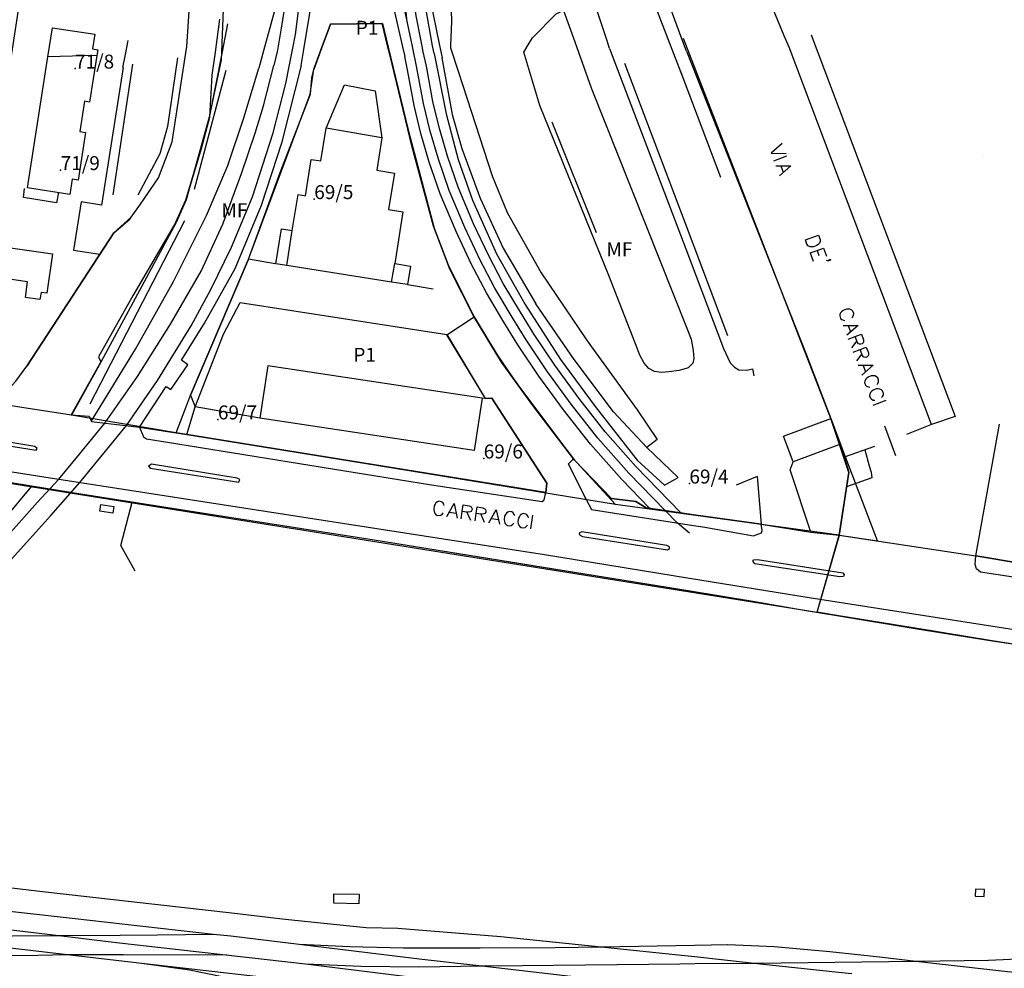
# Model space of a CAD drawing. Extents: x 685458 to 686830, y 930148 to 931865.
# Drawn here: x 685750 to 685962, y 931071 to 931275 of the extents above; entities that cross this region are included whole.
import ezdxf

# ---------------------------------------------------------------- set-up
doc = ezdxf.new("R2010")
doc.units = 0
doc.header["$MEASUREMENT"] = 0
for name, color, linetype in [('CIGLIOFERR_L', 7, 'Continuous'), ('DIVTERRENO_L', 7, 'Continuous'), ('EDIFICI_L', 7, 'Continuous'), ('FERROVIE_L', 7, 'Continuous'), ('MURIRECINZ_L', 7, 'Continuous'), ('prg_ctc_64$0$CIGLIOFERR_L', 7, 'Continuous'), ('prg_ctc_64$0$CIVICI_P', 7, 'Continuous'), ('prg_ctc_64$0$CIVICI_T', 7, 'Continuous'), ('prg_ctc_64$0$DIVTERRENO_L', 7, 'Continuous'), ('prg_ctc_64$0$EDIFICI_L', 7, 'Continuous'), ('prg_ctc_64$0$FERROVIE_L', 7, 'Continuous'), ('prg_ctc_64$0$FILARISIEPI_L', 7, 'Continuous'), ('prg_ctc_64$0$MANUFVARI_L', 7, 'Continuous'), ('prg_ctc_64$0$MARCIAPIEDI_L', 7, 'Continuous'), ('prg_ctc_64$0$MURIRECINZ_L', 7, 'Continuous'), ('prg_ctc_64$0$PRGCOMP_L', 7, 'Continuous'), ('prg_ctc_64$0$PRGZONE_L', 7, 'Continuous'), ('prg_ctc_64$0$PRGZONE_T', 7, 'Continuous'), ('prg_ctc_64$0$STRADE_L', 7, 'Continuous'), ('prg_ctc_64$0$TOPONIMI_L', 7, 'Continuous'), ('PRGZONE_L', 7, 'Continuous'), ('PRGZONE_T', 7, 'Continuous'), ('STRADE_L', 7, 'Continuous')]:
    doc.layers.add(name, color=color, linetype=linetype)
doc.styles.add('prg_ctc_64$0$Standard', font='txt')

msp = doc.modelspace()

# ---------------------------------------------------------------- linework, layer by layer
at = {"layer": 'CIGLIOFERR_L'}
for points in [[(685836.505276, 931269.40423), (685835.234, 931275.93), (685833.563, 931288.18), (685832.859, 931296.955), (685831.938, 931311.346), (685830.961, 931325.645), (685829.836, 931336.523), (685828.57, 931348.457), (685826.617, 931360.699), (685823.633, 931372.156)], [(685804.453, 931367.242), (685805.664, 931361.809), (685808.141, 931348.238), (685809.18, 931336.629), (685809.836, 931322.781), (685809.609, 931311.356), (685807.633, 931294.871), (685804.844, 931276.953), (685802.466834, 931268.427296)], [(685811.144946, 931268.676366), (685812.352, 931276.033), (685813.57, 931285.24), (685813.844, 931297.44), (685814.398, 931317.783), (685813.352, 931336.953), (685811.711, 931351.94), (685812.195, 931352.107), (685814.961, 931345.775), (685818.875, 931330.771), (685822.828, 931315.193), (685826.641, 931294.078), (685832.32341, 931269.284207)]]:
    msp.add_lwpolyline(points, dxfattribs=at)
at = {"layer": 'DIVTERRENO_L'}
for points in [[(685876.264921, 931270.545368), (685871.65, 931284.65), (685870.7, 931291.36), (685867.65, 931297.58), (685863.68, 931310.69), (685856.88, 931329.79), (685853.07, 931348.2), (685848.85, 931359.27), (685837.71, 931385.12), (685826.13, 931415.28), (685814.77, 931446.95), (685806.23, 931473.15), (685796.99, 931495.71), (685790.78, 931504.21), (685782.98, 931518.66), (685779.72, 931525.96), (685773.54, 931545.27), (685768.29, 931559.97), (685766.66, 931565.56), (685765.59, 931571.75), (685762.29, 931578.97), (685756.46, 931589.59)], [(685838.780907, 931269.469543), (685837.1, 931278.74), (685835.27, 931287.64), (685834.13, 931293.65), (685834.2, 931298.32), (685834.42, 931308.25), (685833.48, 931312.61), (685831.77, 931321), (685831.5, 931328.35), (685832.69, 931331.65)], [(685833.28, 931328.91), (685833.05, 931325.86), (685833.34, 931319.43), (685834.76, 931314.2), (685835.8, 931309.6), (685836.08, 931305.64), (685835.47, 931294.45), (685836.03, 931290.25), (685838.2, 931279.76), (685840.268647, 931269.512242)], [(685848.19, 931282.85), (685843.55, 931281.56), (685842.73, 931279.55), (685842.84, 931274.66), (685842.633208, 931269.580107)], [(685859.533533, 931270.065162), (685860.21, 931271.2), (685865.34, 931276.36), (685866.89, 931277.09), (685869.309663, 931270.345746)], [(685920.08, 931271.83), (685920.090113, 931271.803191)]]:
    msp.add_lwpolyline(points, dxfattribs=at)
at = {"layer": 'EDIFICI_L'}
for points in [[(685756.142236, 931267.097738), (685757.11, 931273.35), (685766.21, 931271.94), (685765.72, 931268.8), (685766.87, 931268.62), (685766.678821, 931267.400148)], [(685766.678821, 931267.400148), (685756.142236, 931267.097738)]]:
    msp.add_lwpolyline(points, dxfattribs=at)
at = {"layer": 'FERROVIE_L'}
for points in [[(685889.37892, 931270.921752), (685827.96674, 931430.31249), (685810.97325, 931461.75044), (685766.22373, 931576.17326), (685750.92959, 931615.82474), (685721.19099, 931692.57866), (685695.70076, 931745.25848)], [(685834.43507, 931269.344813), (685830.22, 931289.34), (685826.26, 931307.28), (685823.99, 931318.25), (685822.26, 931326.09), (685819.02, 931337.64), (685817.25, 931344.35), (685813.05, 931357.21), (685807.98, 931370.9), (685797.73, 931396.52)], [(685833.32, 931274.65), (685831.69, 931290.87), (685830.74, 931302.3), (685829.34, 931316.13)], [(685811.59, 931308.29), (685809.82, 931297.57), (685807.94, 931284.04), (685806.26, 931273.28), (685805.451219, 931268.512951)], [(685808.689873, 931268.605903), (685809.34, 931271.89), (685810.29, 931279.26), (685810.93, 931285.56), (685811.47, 931298.48), (685811.59, 931308.29)]]:
    msp.add_lwpolyline(points, dxfattribs=at)
at = {"layer": 'MURIRECINZ_L'}
for points in [[(685892.309452, 931271.005861), (685883.71, 931294.41), (685876.41, 931313.42), (685868.92, 931332.03), (685860.11, 931354.64), (685853.68, 931371.29)], [(685914.325164, 931271.637732), (685912.41, 931276.1), (685910.09247, 931282.16973)], [(685793.63, 931268.2), (685794.81, 931274.22)], [(685829.176999, 931269.193902), (685827.97, 931274.28), (685816.82, 931274.12), (685814.861276, 931268.783028)], [(685772.793583, 931267.575647), (685773.36, 931270.6)], [(685793.62476, 931268.173521), (685793.63, 931268.2)]]:
    msp.add_lwpolyline(points, dxfattribs=at)
at = {"layer": 'prg_ctc_64$0$CIGLIOFERR_L'}
for points in [[(685802.466834, 931268.427296), (685801.422, 931264.68)], [(685810.578, 931265.221), (685811.144946, 931268.676366)], [(685832.32341, 931269.284207), (685832.813, 931267.148)], [(685836.75, 931268.148), (685836.505276, 931269.40423)], [(685892.125, 931169.168), (685882.438, 931179.123), (685875.867, 931186.56), (685870.188, 931193.785), (685865.008, 931200.873), (685860.602, 931207.465), (685857.625, 931212.295), (685853.945, 931218.459), (685850.75, 931224.496), (685847.594, 931231.26), (685844.289, 931239.145), (685842, 931245.754), (685840.281, 931251.691), (685838.852, 931257.535), (685837.438, 931265.1), (685836.75, 931268.148)], [(685885.344, 931170.197), (685879.406, 931176.307), (685872.68, 931183.908), (685866.891, 931191.285), (685861.617, 931198.498), (685857.117, 931205.227), (685854.078, 931210.146), (685850.336, 931216.432), (685847.047, 931222.652), (685843.813, 931229.584), (685840.414, 931237.664), (685838.047, 931244.5), (685836.281, 931250.625), (685834.805, 931256.664), (685833.375, 931264.342), (685832.813, 931267.148)], [(685765.477, 931188.793), (685774.992, 931204.32), (685783.102, 931218.838), (685790.18, 931233.047), (685794.781, 931243.74), (685798.219, 931254.016), (685801.438, 931264.68)], [(685775.789, 931187.596), (685781.578, 931196.332), (685782.539, 931195.643), (685786.227, 931200.949), (685784.852, 931201.945), (685789.82, 931209.932), (685796.352, 931221.668), (685802.023, 931235.256), (685806.461, 931248.822), (685810.594, 931265.221)]]:
    msp.add_lwpolyline(points, dxfattribs=at)
at = {"layer": 'prg_ctc_64$0$CIVICI_P'}
for p in [(685761.97, 931264.58), (685758.89, 931242.78), (685813.35, 931236.56), (685792.66, 931189.24), (685849.756, 931180.852), (685893.932, 931175.47)]:
    msp.add_point(p, dxfattribs=at)
at = {"layer": 'prg_ctc_64$0$DIVTERRENO_L'}
for points in [[(685861.84, 931256.66), (685858.38, 931268.13), (685859.533533, 931270.065162)], [(685869.309663, 931270.345746), (685872.86, 931260.45)], [(685876.8, 931268.91), (685876.264921, 931270.545368)], [(685920.090113, 931271.803191), (685950.99, 931189.89), (685945.96, 931188.17)], [(685839.08, 931267.82), (685838.780907, 931269.469543)], [(685840.268647, 931269.512242), (685840.8, 931266.88)], [(685842.633208, 931269.580107), (685842.61, 931269.01), (685844.36, 931263.78)], [(685872.86, 931260.45), (685893.36, 931208.86), (685894.32, 931206.45), (685894.77, 931204.02), (685894.92, 931202.3), (685894.68, 931201.29), (685893.7, 931200.29), (685893.47, 931200.22), (685891.76, 931199.71), (685889.49, 931199.44), (685887.92, 931199.28), (685886.46, 931199.52), (685885.2, 931200.21), (685884.2, 931201.29), (685883.28, 931203.06), (685882.36, 931205.49), (685876.65, 931220.14), (685861.84, 931256.66), (685858.38, 931268.13)], [(685876.81, 931268.91), (685893.14, 931225.85), (685901.25, 931204.48), (685902.72, 931201.4), (685903.63, 931200.47), (685904.53, 931199.88), (685906.24, 931199.8), (685907.5, 931200.11), (685907.8, 931198.59)], [(685839.09, 931267.82), (685841.66, 931254.87), (685844.27, 931245.07), (685847.36, 931236.32), (685852.5, 931224.82), (685858.68, 931213.92), (685866.27, 931202.11), (685873.73, 931191.98), (685882.73, 931180.49), (685888.59, 931175.11), (685891.55, 931176.77)], [(685840.78, 931266.88), (685842.98, 931254.75), (685845.05, 931247.42), (685849.01, 931236.72), (685853.92, 931226.04), (685860.96, 931214.05)], [(685772.28, 931264.78), (685767.66, 931235.28), (685763.3, 931235.96), (685761.66, 931225.58), (685767.29, 931224.7)], [(685844.34, 931263.78), (685851.56, 931241.55), (685854.79, 931233.67), (685862.1, 931220.69), (685872.01, 931206.11), (685882.74, 931191.3), (685887.03, 931184.93), (685884.79, 931183.22)], [(685931.59, 931182.7), (685932.54, 931179.29), (685932.96, 931177.94), (685933.13, 931176.73), (685927.7, 931174.76)], [(685871.86, 931171.89), (685867.94, 931179.71), (685869.02, 931180.77)], [(685920, 931165.04), (685915.58, 931178.38), (685916.23, 931180.12)], [(685908.52, 931176.96), (685909.36, 931166.77)]]:
    msp.add_lwpolyline(points, dxfattribs=at)
at = {"layer": 'prg_ctc_64$0$EDIFICI_L'}
for points in [[(685766.678821, 931267.400148), (685765.11, 931257.39), (685764.03, 931257.56), (685763.02, 931251.08), (685764.24, 931250.89), (685762.66, 931240.61), (685761.37, 931240.81), (685760.86, 931237.56), (685751.79, 931238.98)], [(685751.79, 931238.98), (685756.142236, 931267.097738)], [(685766.678821, 931267.400148), (685756.142236, 931267.097738)], [(685815.91, 931251.8), (685819.87, 931261.11), (685826.47, 931259.79), (685827.89, 931249.69)], [(685808.62, 931229.82), (685809.88, 931237.53), (685811.45, 931237.28), (685812.73, 931245.08), (685814.77, 931244.74), (685815.91, 931251.8)], [(685827.89, 931249.69), (685815.91, 931251.8)], [(685827.89, 931249.69), (685826.8, 931242.74), (685830.56, 931242.14), (685829.33, 931234.33), (685832.42, 931233.84), (685830.66, 931222.71)], [(685755.94, 931216.32), (685754.67, 931216.49), (685754.43, 931214.98), (685751.32, 931215.43), (685751.8, 931218.82), (685747.37, 931219.45), (685746.87, 931215.89), (685744.51, 931216.27), (685743.94, 931212.46), (685736.73, 931213.48), (685739.22, 931230.91), (685748.09, 931229.65), (685747.59, 931226.19), (685757.15, 931224.82), (685755.94, 931216.32)], [(685807.49, 931222.28), (685805.11, 931222.66), (685806.33, 931230.18), (685808.62, 931229.82)], [(685807.49, 931222.28), (685808.62, 931229.82)], [(685829.96, 931218.73), (685807.49, 931222.28)], [(685829.96, 931218.73), (685830.66, 931222.71)], [(685830.66, 931222.71), (685834.02, 931222.18), (685833.39, 931218.19), (685829.96, 931218.73)], [(685787.75, 931191.97), (685793.9, 931207.55), (685797.44, 931214.33), (685841.82, 931207.46), (685850.1, 931193.74)], [(685849.42, 931193.83), (685803.38, 931200.76), (685801.69, 931189.54)], [(685850.1, 931193.74), (685851.52, 931193.8), (685863.32, 931175.57), (685863.09, 931173.54), (685785.99, 931185.99), (685787.75, 931191.97)], [(685801.69, 931189.54), (685787.75, 931191.97)], [(685849.42, 931193.83), (685847.73, 931182.59), (685801.69, 931189.54)], [(685850.1, 931193.74), (685849.42, 931193.83)], [(685926.4, 931183.96), (685916.23, 931180.12), (685914.17, 931185.61), (685924.32, 931189.42), (685926.4, 931183.96)], [(685767.54, 931170.99), (685770.29, 931170.57), (685770.08, 931169.14), (685767.3, 931169.55), (685767.54, 931170.99)], [(685822.96, 931085.23), (685817.53, 931085.37), (685817.58, 931087.38), (685822.98, 931087.25), (685822.96, 931085.23)]]:
    msp.add_lwpolyline(points, dxfattribs=at)
at = {"layer": 'prg_ctc_64$0$FERROVIE_L'}
for points in [[(685900.68222, 931241.15999), (685892.67, 931262.38), (685889.37892, 931270.921752)], [(685805.451219, 931268.512951), (685805.41, 931268.27), (685804.69, 931265.27)], [(685807.98, 931265.02), (685808.689873, 931268.605903)], [(685835.41, 931264.72), (685834.43507, 931269.344813)], [(685609.31606, 931099.78794), (685624, 931099.57), (685638.98, 931100.6), (685655.5, 931103.13), (685668.15, 931106.39), (685679.29, 931110.18), (685688.8, 931114.18), (685699.23, 931119.13), (685707.34, 931123.82), (685716.52, 931129.83), (685724.84, 931136.27), (685733.96, 931144.54), (685743.12, 931153.52), (685756.75, 931168.58), (685763, 931175.7), (685773.05, 931187.91), (685779.67, 931197.63), (685786.94, 931209.37), (685791.12, 931217.13), (685795.6, 931226.26), (685800.11, 931237.07), (685804.51, 931250.79), (685807.26, 931261.4), (685807.97, 931265.02)], [(685743.46, 931159.78), (685753.9, 931171.46), (685758.53, 931176.39), (685762.96, 931181.77), (685768.4, 931188.45), (685775.39, 931198.45), (685782.49, 931209.69), (685789.09, 931221.07), (685793.73, 931231.16), (685797.75, 931242.06), (685800.64, 931250.72), (685802.45, 931256.56), (685804.69, 931265.27)], [(685893.93, 931164.79), (685891.33, 931167.01), (685880.92, 931177.71), (685874.27, 931185.23), (685868.54, 931192.54), (685863.31, 931199.69), (685858.86, 931206.35), (685855.85, 931211.22), (685852.14, 931217.45), (685848.9, 931223.57), (685845.7, 931230.42), (685842.35, 931238.4), (685840.02, 931245.13), (685838.28, 931251.16), (685836.83, 931257.1), (685835.41, 931264.72)], [(685892.67, 931262.38), (685892.07, 931263.99)], [(685565.21, 931100.69), (685605.48, 931095.71), (685636.43, 931092.39), (685686.91, 931086.52), (685728.26, 931081.99), (685758.48005, 931078.39964)], [(685608.15463, 931099.68817), (685628.71, 931097.12), (685658.28, 931093.76), (685689.59, 931090.14), (685761.35, 931082.11), (685791.740049, 931078.720444), (685795.42, 931078.31), (685836.53, 931073.35), (685849.32007, 931071.87948)], [(685665.6, 931098.51), (685755.01, 931087.89), (685795.02, 931083.35), (685806.47, 931082.01), (685815.4, 931081.07), (685824.54, 931080.16), (685831.31, 931079.98)], [(685831.31, 931079.98), (685853.44, 931078.18), (685874.970048, 931075.960461), (685874.97384, 931075.96007)], [(685726.2152, 931078.16014), (685739, 931078.21), (685748.56, 931078.31), (685758.48005, 931078.39964)], [(685726.2152, 931078.16014), (685751.23, 931075.37), (685760.270031, 931074.320263), (685760.27221, 931074.32001)], [(685758.48005, 931078.39964), (685758.52, 931078.4), (685771.64, 931078.51), (685779.67, 931078.57), (685791.740049, 931078.720444)], [(685758.48005, 931078.39964), (685770.85, 931076.93), (685811.5, 931072.32)], [(685810.11, 931076.54), (685820.99, 931076.05), (685832.53, 931075.76), (685848.98, 931075.76), (685865.09, 931075.8), (685874.970048, 931075.960461), (685874.97384, 931075.96007)], [(685874.97384, 931075.96007), (685895.06, 931076.34)], [(685874.97384, 931075.96007), (685892.92, 931074.11), (685895.09, 931073.88)], [(685895.06, 931076.34), (685902.1994, 931076.47773)], [(685902.15, 931076.48), (685902.1994, 931076.47773)], [(685902.1994, 931076.47773), (685912.15, 931076.02), (685924.09, 931074.99), (685935.38, 931073.75), (685942.5917, 931072.92841)], [(685692.80168, 931073.82492), (685695.81, 931073.83), (685715.13, 931073.94), (685739.84, 931074.14), (685753.98, 931074.2), (685760.270031, 931074.320263), (685760.27221, 931074.32001)], [(685760.27221, 931074.32001), (685772.37, 931074.36), (685794.59, 931074.23)], [(685760.27221, 931074.32001), (685776.29, 931072.46)], [(685895.09, 931073.88), (685907.82367, 931072.48667)], [(685942.5917, 931072.92841), (685958.21, 931073.13), (685965.969932, 931073.471546), (685969.57, 931073.63)], [(685776.29, 931072.46), (685815.2, 931068.01), (685850.02, 931063.59), (685880.82, 931059.04), (685895.3, 931056.95)], [(685776.29, 931072.46), (685786.59, 931071.03), (685804.45, 931067.41), (685823.33, 931063.4), (685843.11, 931059.2), (685859.61, 931055.45)], [(685811.5, 931072.32), (685823.46, 931071.8), (685835.84, 931071.71), (685849.32007, 931071.87948)], [(685811.5, 931072.32), (685849.44, 931067.62), (685879.12, 931064.3), (685895.24, 931062.11)], [(685849.32007, 931071.87948), (685858.11, 931071.99), (685891.91, 931072.35), (685895.11, 931072.38)], [(685849.32007, 931071.87948), (685881.41, 931068.19), (685895.19, 931066.22)], [(685895.11, 931072.38), (685907.82367, 931072.48667)], [(685907.82367, 931072.48667), (685908.22, 931072.49)], [(685907.82367, 931072.48667), (685907.88102, 931072.4804)], [(685907.85, 931072.48), (685907.88102, 931072.4804)], [(685907.88102, 931072.4804), (685942.5917, 931072.92841)], [(685907.88102, 931072.4804), (685925.98, 931070.5), (685928.83244, 931070.22245)], [(685942.5917, 931072.92841), (685962.24, 931070.69), (685975.39, 931069.48)]]:
    msp.add_lwpolyline(points, dxfattribs=at)
at = {"layer": 'prg_ctc_64$0$FILARISIEPI_L'}
for points in [[(685783.97, 931266.861), (685781.828, 931252.18), (685780.211, 931246.287), (685775.438, 931237.402)], [(685770.18, 931237.498), (685774.414, 931265.563)], [(685787.648, 931238.721), (685794.461, 931264.223)], [(685902.18, 931207.225), (685893.07, 931231.326), (685880.094, 931265.678)], [(685873.969, 931229.285), (685864.43, 931253.065)], [(685765.203, 931192.58), (685785.57, 931231.988)], [(685774.89, 931156.66), (685771.8, 931162.18), (685774.27, 931171.46)]]:
    msp.add_lwpolyline(points, dxfattribs=at)
at = {"layer": 'prg_ctc_64$0$MANUFVARI_L'}
msp.add_lwpolyline([(685955.34, 931086.86), (685957.23, 931086.79), (685957.3, 931088.26), (685955.41, 931088.34), (685955.34, 931086.86)], dxfattribs=at)
at = {"layer": 'prg_ctc_64$0$MARCIAPIEDI_L'}
for points in [[(685475.072073, 931220.578289), (685560.39, 931206.81), (685620.8, 931197.79), (685697.72, 931186), (685755.3, 931176.89), (685862.83, 931160.21), (685893.93, 931155.18)], [(685775.79, 931187.6), (685776.66, 931185.51), (685777.31, 931185.06), (685781.86, 931184.37), (685838.53, 931175.16), (685862.28, 931171.59), (685862.72, 931171.96), (685863.09, 931173.54)], [(685732.27, 931186.96), (685731.09, 931187.06), (685730.76, 931186.67), (685730.96, 931186.28), (685731.58, 931186.12), (685753.64, 931182.62), (685753.84, 931182.96), (685753.32, 931183.43), (685732.27, 931186.96)], [(685778.41, 931179.6), (685777.75, 931179.21), (685778.08, 931178.76), (685797.13, 931175.77), (685797.37, 931176.31), (685796.78, 931176.6), (685778.41, 931179.6)], [(685871.86, 931171.89), (685872.88, 931169.89), (685893.91, 931166.61)], [(685893.91, 931166.61), (685897.25, 931166.09), (685907.71, 931164.22), (685909.4, 931164.89), (685909.55, 931165.38), (685909.36, 931166.77)], [(685889.2, 931161.26), (685889.69, 931161.53), (685889.67, 931161.85), (685889.11, 931162.17), (685870.85, 931165.1), (685870.28, 931164.83), (685870.34, 931164.45), (685870.95, 931164.1), (685889.2, 931161.26)], [(685926.88, 931156.28), (685927.2, 931155.9), (685927.01, 931155.52), (685926.26, 931155.43), (685907.96, 931158.26), (685907.55, 931158.77), (685907.81, 931159.08), (685908.56, 931159.16), (685926.88, 931156.28)], [(686068.33, 931141.71), (686068.32, 931140.15), (686067.31, 931139.31), (686052.68, 931141.6), (686031.66, 931145.01), (685990.86, 931151.17), (685984.22, 931152.18), (685956.49, 931156.42), (685955.62, 931157.12), (685955.29, 931158.07), (685955.46, 931159.94)], [(685893.93, 931155.18), (685919.69, 931151.03), (685966.93, 931143.65), (685997.38, 931138.8), (685996.81, 931136.15), (685995, 931136.26)]]:
    msp.add_lwpolyline(points, dxfattribs=at)
at = {"layer": 'prg_ctc_64$0$MURIRECINZ_L'}
for points in [[(685893.3, 931268.31), (685892.309452, 931271.005861)], [(685915.38, 931269.18), (685914.325164, 931271.637732)], [(685790.84, 931254.1), (685793.62476, 931268.173521)], [(685814.861276, 931268.783028), (685813.26, 931264.42)], [(685829.56, 931267.58), (685829.176999, 931269.193902)], [(685893.28, 931268.31), (685919, 931203.22)], [(685945.96, 931188.17), (685915.38, 931269.18)], [(685772.27, 931264.78), (685772.793583, 931267.575647)], [(685877.17, 931172.28), (685869.25, 931180.46), (685860.3, 931192.25), (685853.6, 931201.52), (685847.67, 931211.34), (685842.45, 931221.54), (685838.99, 931230.71), (685834.4, 931247.68), (685829.56, 931267.58)], [(685804.96, 931222.68), (685799.27, 931223.63), (685806.05, 931242.25), (685812.53, 931259.07), (685812.86, 931262.62), (685813.26, 931264.42)], [(685783.62, 931231.61), (685785.81, 931236.37), (685789.09, 931247.35), (685790.84, 931254.1)], [(685783.62, 931231.61), (685785.81, 931236.37), (685789.09, 931247.35), (685790.84, 931254.1)], [(685956.79027, 931245.64167), (685956.79, 931245.64)], [(685758.45, 931237.94), (685758.02, 931235.72), (685750.93, 931236.91), (685751.15, 931238.83)], [(685774.04, 931232.65), (685770.32, 931229.34), (685751.59, 931200.67)], [(685799.27, 931223.63), (685786.75, 931194.45), (685787.75, 931191.97)], [(685833.39, 931218.19), (685838.91, 931217.3)], [(685891.55, 931176.77), (685884.79, 931183.22), (685877.62, 931190.9), (685869.15, 931202.11), (685860.96, 931214.05)], [(685919, 931203.22), (685924.32, 931189.41)], [(685785.99, 931185.99), (685775.79, 931187.6)], [(685935.81, 931187.88), (685938.22, 931181.48)], [(685945.96, 931188.17), (685940.55, 931186)], [(685955.46, 931159.94), (685960.54, 931188.21)], [(685926.37, 931183.96), (685927.20689, 931181.14246)], [(685933.68, 931183.45), (685927.20689, 931181.14246)], [(685927.20689, 931181.14246), (685928.17, 931177.9), (685926.11, 931164.39)], [(685927.20689, 931181.14246), (685927.2, 931181.14)], [(685908.52, 931176.96), (685903.99, 931175.1)], [(685752.63268, 931174.92119), (685746.65, 931167.72)], [(685747.37, 931175.78), (685752.63268, 931174.92119)], [(685752.64, 931174.93), (685752.63268, 931174.92119)], [(685752.63268, 931174.92119), (685752.64, 931174.92)], [(685894.09, 931152.34), (685826.22, 931163.32), (685763.67, 931173.13)], [(685893.88, 931168.92), (685884.62, 931170.28), (685882.41, 931171.58), (685877.17, 931172.28)], [(685893.88, 931168.92), (685884.62, 931170.28), (685882.41, 931171.58), (685877.17, 931172.28)], [(685909.36, 931166.77), (685894.85, 931168.77), (685893.88, 931168.92)], [(685909.36, 931166.77), (685894.85, 931168.77), (685893.88, 931168.92)], [(686011.29, 931150.57), (686005.79, 931151.52), (685955.46, 931159.94)], [(686011.29, 931150.57), (686005.79, 931151.52), (685955.46, 931159.94)], [(685907.59, 931150.15), (685894.09, 931152.34)], [(685958.96, 931141.6), (685918.58, 931148.22)]]:
    msp.add_lwpolyline(points, dxfattribs=at)
at = {"layer": 'prg_ctc_64$0$PRGCOMP_L'}
msp.add_lwpolyline([(685964, 931140.875), (685958.9375, 931141.6875), (685942.4375, 931144.375), (685926, 931147.0625), (685921.375, 931147.8125), (685926.20885, 931164.375), (685934.31712, 931163.14564), (685924.3125, 931189.4375), (685892.642522, 931271.01542)], dxfattribs=at)
at = {"layer": 'prg_ctc_64$0$PRGZONE_L'}
for points in [[(685926.125, 931164.375), (685928.1875, 931177.875), (685924.3125, 931189.4375), (685892.642522, 931271.01542)], [(685793.439829, 931268.168213), (685793.37493, 931266.43777), (685790.81269, 931254.12546), (685785.81222, 931236.37483), (685783.6875, 931231.5), (685767.50021, 931201.56279), (685761.1875, 931190.1875)], [(685783.6875, 931186.375), (685786.110493, 931192.753899), (685786.75, 931194.4375), (685799.25, 931223.625), (685812.5, 931259.0625), (685813.25, 931264.4375), (685814.847892, 931268.782644)], [(685829.218716, 931269.195099), (685833.5, 931251.4375), (685839.12467, 931230.31264), (685842.12525, 931222.43752), (685847.93751, 931210.87452), (685852.8125, 931202.875), (685856.6875, 931197.25), (685868.81223, 931180.99999), (685878.0625, 931171)], [(685761.1875, 931190.1875), (685661.4375, 931205.5625)], [(685783.6875, 931186.375), (685761.1875, 931190.1875)], [(685878.0625, 931171), (685783.6875, 931186.375)], [(685731.6875, 931178.125), (685921.37491, 931147.81296)], [(685926.125, 931164.375), (685878.0625, 931171)], [(685921.37491, 931147.81296), (685926.125, 931164.375)], [(686109.8125, 931119.25), (686104.684149, 931120.014829), (686091.37475, 931121.99976), (686077.06254, 931124.12511), (686066.24981, 931125.75012), (686003.62514, 931135.12529), (685964, 931140.875), (685958.93759, 931141.68733), (685942.4375, 931144.375), (685926, 931147.0625), (685924.221156, 931147.351132), (685921.37491, 931147.81296)]]:
    msp.add_lwpolyline(points, dxfattribs=at)
at = {"layer": 'prg_ctc_64$0$STRADE_L'}
for points in [[(685474.683086, 931234.519084), (685483.63, 931233.7), (685484.94, 931233.96), (685496.66, 931231.68), (685505.34, 931230.43), (685562.56, 931221.06), (685573.22, 931219.43), (685676.6, 931203.18), (685742.39, 931192.99), (685743.8, 931192.95), (685744.85, 931193.22), (685745.82, 931193.81), (685749.25, 931197.43), (685751.59, 931200.67), (685770.32, 931229.34), (685773.76, 931232.24), (685774.04, 931232.65), (685776.04, 931235.46), (685779.88, 931241.11), (685782.82, 931248.85), (685785.788406, 931267.94861)], [(685792.05904, 931268.128583), (685791.38, 931263.16), (685790.84, 931254.1), (685789.09, 931247.35), (685785.81, 931236.37), (685783.62, 931231.61), (685774.48, 931215.95), (685767.01, 931202.68), (685767.52, 931201.61), (685761.17, 931190.19), (685765.03, 931189.96), (685765.48, 931188.79), (685775.79, 931187.6), (685785.99, 931185.99), (685863.09, 931173.54), (685863.33, 931175.54), (685851.52, 931193.79), (685850.11, 931193.74), (685841.8, 931207.44), (685847.68, 931211.29), (685853.6, 931201.52), (685860.27, 931192.28), (685869.23, 931180.47), (685877.17, 931172.28), (685882.41, 931171.58), (685884.62, 931170.28), (685893.88, 931168.92), (685894.85, 931168.77), (685909.36, 931166.77), (685920, 931165.04), (685926.11, 931164.39), (685955.46, 931159.94), (686005.79, 931151.52)], [(685985.59, 931137.78), (685958.96, 931141.6), (685942.46, 931144.3), (685926.03, 931147), (685918.58, 931148.22), (685907.59, 931150.15), (685894.09, 931152.34), (685877.68, 931155), (685865.2, 931157.02), (685826.22, 931163.32), (685763.67, 931173.13), (685752.645119, 931174.929165), (685752.64, 931174.92), (685747.37, 931175.78)]]:
    msp.add_lwpolyline(points, dxfattribs=at)
at = {"layer": 'prg_ctc_64$0$TOPONIMI_L'}
for points in [[(685913.88946, 931248.52124), (685911.48017, 931246.39957), (685914.69043, 931246.38046)], [(685912.0809, 931244.79399), (685914.89067, 931245.84526)], [(685912.48139, 931243.7236), (685915.69164, 931243.70448), (685913.28236, 931241.58282)], [(685913.56816, 931243.67263), (685914.06877, 931242.33464)], [(685918.84303, 931227.79094), (685921.6528, 931228.84222), (685922.00322, 931227.90563), (685922.01961, 931227.45417), (685921.85213, 931227.08645), (685921.63459, 931226.85253), (685921.28326, 931226.56855), (685920.61426, 931226.31825), (685920.16281, 931226.30186), (685919.84515, 931226.33554), (685919.47743, 931226.50302), (685919.19345, 931226.85435), (685918.84303, 931227.79094)], [(685919.8943, 931224.98117), (685921.366089, 931225.531842), (685922.70407, 931226.03245), (685923.35486, 931224.29306)], [(685919.8943, 931224.98117), (685920.54509, 931223.24179)], [(685921.366089, 931225.531842), (685921.76657, 931224.46145)], [(685924.15674, 931223.37286), (685923.97289, 931223.45659), (685924.05662, 931223.64045), (685924.24048, 931223.55672), (685924.15674, 931223.37286), (685923.88915, 931223.27273), (685923.57149, 931223.30641), (685923.38763, 931223.39015)], [(685928.80562, 931211.04756), (685929.02315, 931211.28148), (685929.19063, 931211.6492), (685929.22431, 931211.96686), (685929.02406, 931212.50205), (685928.79014, 931212.71959), (685928.42242, 931212.88706), (685928.10477, 931212.92074), (685927.65331, 931212.90436), (685926.98432, 931212.65405), (685926.63298, 931212.37007), (685926.41544, 931212.13615), (685926.24797, 931211.76843), (685926.21429, 931211.45077), (685926.41453, 931210.91558), (685926.64845, 931210.69804), (685927.01617, 931210.53057), (685927.33383, 931210.49689)], [(685926.9652, 931209.44379), (685930.17546, 931209.42468), (685927.76617, 931207.30302)], [(685928.05198, 931209.39282), (685928.55258, 931208.05484)], [(685928.06654, 931206.50022), (685929.53832, 931207.05089), (685930.87631, 931207.5515), (685931.32686, 931206.34731), (685931.34324, 931205.89585), (685931.2595, 931205.71199), (685931.04197, 931205.47807), (685930.77437, 931205.37795), (685930.45671, 931205.41163), (685930.27285, 931205.49537), (685929.98887, 931205.8467), (685929.88875, 931206.1143), (685929.53832, 931207.05089)], [(685929.88875, 931206.1143), (685928.76739, 931204.62704)], [(685929.11781, 931203.69045), (685930.5896, 931204.241121), (685931.92759, 931204.74173), (685932.37813, 931203.53754), (685932.39452, 931203.08608), (685932.31078, 931202.90222), (685932.09324, 931202.6683), (685931.82564, 931202.56818), (685931.50799, 931202.60186), (685931.32413, 931202.6856), (685931.04015, 931203.03693), (685930.940026, 931203.304532), (685930.5896, 931204.241121)], [(685930.940026, 931203.304532), (685929.81866, 931201.81727)], [(685930.16909, 931200.88068), (685933.37935, 931200.86156), (685930.97006, 931198.7399)], [(685931.25586, 931200.82971), (685931.75647, 931199.49172)], [(685934.16211, 931196.7311), (685934.37965, 931196.96502), (685934.54713, 931197.33274), (685934.5808, 931197.6504), (685934.38056, 931198.18559), (685934.14664, 931198.40313), (685933.77892, 931198.5706), (685933.46126, 931198.60428), (685933.00981, 931198.5879), (685932.34081, 931198.33759), (685931.98948, 931198.05361), (685931.77194, 931197.81969), (685931.60447, 931197.45197), (685931.57079, 931197.13432), (685931.77103, 931196.59912), (685932.00495, 931196.38158), (685932.37267, 931196.21411), (685932.69033, 931196.18043)], [(685935.21339, 931193.92133), (685935.43093, 931194.15525), (685935.5984, 931194.52297), (685935.63208, 931194.84062), (685935.43184, 931195.37582), (685935.19792, 931195.59336), (685934.8302, 931195.76083), (685934.51254, 931195.79451), (685934.06108, 931195.77812), (685933.39209, 931195.52782), (685933.04075, 931195.24384), (685932.82322, 931195.00992), (685932.65574, 931194.6422), (685932.62206, 931194.32454), (685932.82231, 931193.78935), (685933.05623, 931193.57181), (685933.42395, 931193.40434), (685933.7416, 931193.37066)], [(685933.37297, 931192.31756), (685936.18275, 931193.36884)], [(685841.29667, 931170.76399), (685841.19671, 931171.06738), (685840.95541, 931171.39148), (685840.6934, 931171.57422), (685840.128, 931171.65701), (685839.82461, 931171.55705), (685839.50051, 931171.31574), (685839.31777, 931171.05374), (685839.11433, 931170.65038), (685839.01085, 931169.94363), (685839.09011, 931169.49889), (685839.19007, 931169.19549), (685839.43138, 931168.8714), (685839.69338, 931168.68866), (685840.25878, 931168.60587), (685840.56218, 931168.70583), (685840.88627, 931168.94713), (685841.06901, 931169.20914)], [(685841.81363, 931168.37821), (685843.37905, 931171.18099), (685844.07523, 931168.04707)], [(685844.92333, 931167.92289), (685845.150988, 931169.47774), (685845.35795, 931170.89124), (685846.6301, 931170.70497), (685847.03346, 931170.50153), (685847.15411, 931170.33949), (685847.25407, 931170.03609), (685847.21267, 931169.75339), (685847.02993, 931169.49139), (685846.86789, 931169.37073), (685846.42314, 931169.29147), (685846.14044, 931169.33287), (685845.150988, 931169.47774)], [(685842.38255, 931169.30557), (685843.79605, 931169.09861)], [(685846.14044, 931169.33287), (685846.90223, 931167.63314)], [(685847.89168, 931167.48827), (685848.119338, 931169.04312), (685848.3263, 931170.45662), (685849.59845, 931170.27035), (685850.00181, 931170.06691), (685850.12246, 931169.90486), (685850.22242, 931169.60147), (685850.18102, 931169.31877), (685849.99828, 931169.05676), (685849.83624, 931168.93611), (685849.39149, 931168.85685), (685849.10879, 931168.898243), (685848.119338, 931169.04312)], [(685849.10879, 931168.898243), (685849.87058, 931167.19852)], [(685850.86003, 931167.05364), (685852.42545, 931169.85642), (685853.12163, 931166.7225)], [(685856.42112, 931168.54948), (685856.32116, 931168.85287), (685856.07986, 931169.17697), (685855.81785, 931169.35971), (685855.25245, 931169.4425), (685854.94906, 931169.34254), (685854.62496, 931169.10123), (685854.44222, 931168.83923), (685854.23878, 931168.43587), (685854.1353, 931167.72912), (685854.21456, 931167.28438), (685854.31452, 931166.98098), (685854.55583, 931166.65689), (685854.81783, 931166.47415), (685855.38323, 931166.39136), (685855.68663, 931166.49132), (685856.01072, 931166.73262), (685856.19346, 931166.99463)], [(685859.38947, 931168.11485), (685859.28951, 931168.41825), (685859.04821, 931168.74234), (685858.7862, 931168.92509), (685858.2208, 931169.00787), (685857.91741, 931168.90791), (685857.59331, 931168.66661), (685857.41057, 931168.4046), (685857.20713, 931168.00125), (685857.10365, 931167.2945), (685857.18291, 931166.84975), (685857.28287, 931166.54636), (685857.52418, 931166.22226), (685857.78618, 931166.03952), (685858.35158, 931165.95674), (685858.65498, 931166.05669), (685858.97907, 931166.298), (685859.16181, 931166.56)], [(685859.90643, 931165.72908), (685860.34105, 931168.69743)], [(685851.42895, 931167.981), (685852.84245, 931167.77404)]]:
    msp.add_lwpolyline(points, dxfattribs=at)
at = {"layer": 'PRGZONE_L'}
for points in [[(685748.258581, 931266.87147), (685753.9375, 931303.875), (685758.43745, 931330.56248), (685752.43726, 931366.75008), (685718.49997, 931371.81256), (685715.49987, 931382.75026), (685690.00004, 931461.31262), (685705.12499, 931456.99993), (685732.75, 931449.125), (685740.125, 931446.6875), (685745.3124, 931427.8127), (685756.875, 931426), (685766.5625, 931429), (685770.125, 931416.25), (685774.43762, 931403.9374), (685780.5625, 931385.125), (685782.62516, 931377.81227), (685784.5625, 931372.6875), (685791.4375, 931343.5625), (685793.31245, 931332.50038), (685794.75001, 931319.75022), (685794.8125, 931301.24981), (685794.125, 931286.4375), (685793.439829, 931268.168213)], [(685814.847892, 931268.782644), (685816.8125, 931274.125), (685828, 931274.25), (685829.218716, 931269.195099)]]:
    msp.add_lwpolyline(points, dxfattribs=at)
at = {"layer": 'STRADE_L'}
for points in [[(685785.788406, 931267.94861), (685786, 931269.31), (685786.54, 931277.97)], [(685793.02, 931275.16), (685792.05904, 931268.128583)]]:
    msp.add_lwpolyline(points, dxfattribs=at)

# ---------------------------------------------------------------- texts
at = {"layer": 'prg_ctc_64$0$CIVICI_T', "style": 'prg_ctc_64$0$Standard'}
for s, p in [('71/8', (685761.97, 931264.58)), ('71/9', (685758.89, 931242.78)), ('69/5', (685813.35, 931236.56)), ('69/7', (685792.66, 931189.24)), ('69/6', (685849.756, 931180.852)), ('69/4', (685893.932, 931175.47))]:
    msp.add_text(s, height=3, dxfattribs=at).set_placement(p)
at = {"layer": 'prg_ctc_64$0$PRGZONE_T', "style": 'prg_ctc_64$0$Standard'}
for s, p in [('MF', (685793.412942, 931232.665713)), ('MF', (685876.105417, 931224.277952)), ('P1', (685821.752813, 931201.610201))]:
    msp.add_text(s, height=3, dxfattribs=at).set_placement(p)
at = {"layer": 'PRGZONE_T'}
msp.add_text('P1', height=3, dxfattribs=at).set_placement((685822.2775, 931271.853813))

doc.saveas('drawing.dxf')
